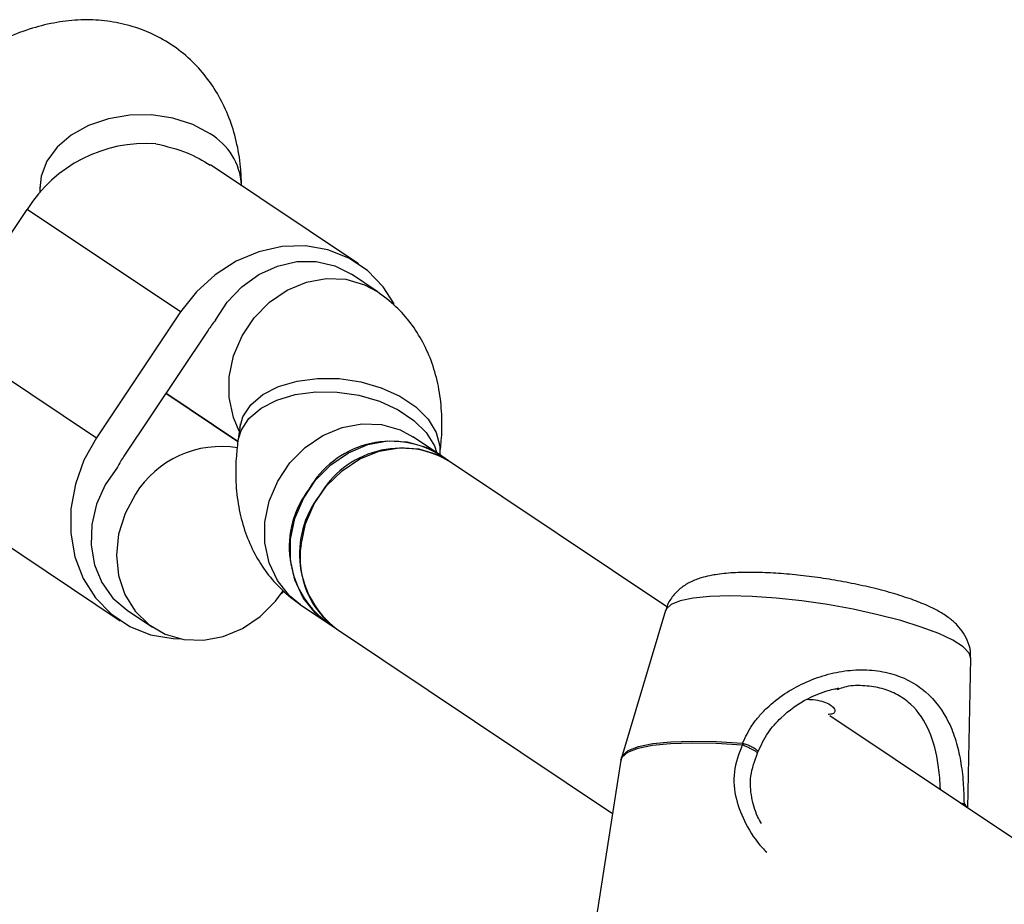
# Model space of a CAD drawing. Units: millimetres. Extents: x 4261 to 13860, y -434 to 10647.
# Drawn here: x 6109 to 6187, y 5517 to 5588 of the extents above; entities that cross this region are included whole.
import ezdxf

# ---------------------------------------------------------------- set-up
doc = ezdxf.new("R2010")
doc.units = ezdxf.units.MM

msp = doc.modelspace()

# ---------------------------------------------------------------- linework, layer by layer
at = {"color": 7, "linetype": 'Continuous', "lineweight": 25}
for p, q in [((6135.567, 5568.183), (6123.843, 5576.018)), ((6110.31, 5574.125), (6110.316, 5573.803)), ((6126.308, 5574.37), (6126.307, 5574.427)), ((6102.646, 5562.52), (6109.314, 5572.497)), ((6121.468, 5564.374), (6109.314, 5572.497)), ((6137.049, 5565.989), (6135.011, 5567.351)), ((6121.468, 5564.374), (6114.801, 5554.397)), ((6123.646, 5562.919), (6116.979, 5552.941)), ((6102.646, 5562.52), (6114.801, 5554.397)), ((6120.312, 5557.93), (6126.015, 5554.119)), ((6126.015, 5554.119), (6120.312, 5557.93)), ((6126.162, 5555.201), (6126.016, 5554.131)), ((6141.91, 5553.119), (6139.872, 5554.48)), ((6142.721, 5552.576), (6141.91, 5553.119)), ((6160.019, 5541.016), (6142.721, 5552.576)), ((6104.951, 5547.749), (6116.675, 5539.914)), ((6130.982, 5541.178), (6133.02, 5539.816)), ((6117.231, 5540.746), (6119.256, 5539.392)), ((6159.91, 5540.727), (6156.424, 5529.065)), ((6133.02, 5539.816), (6133.831, 5539.274)), ((6133.831, 5539.274), (6155.719, 5524.646)), ((6183.868, 5525.078), (6184.099, 5536.948)), ((6173.696, 5534.513), (6173.487, 5534.446)), ((6281.074, 5460.116), (6172.934, 5532.386)), ((6156.377, 5528.861), (6148.381, 5477.668))]:
    msp.add_line(p, q, dxfattribs=at)
at = {"color": 8, "linetype": 'Continuous', "lineweight": 25}
msp.add_line((6183.571, 5525.423), (6183.765, 5525.147), dxfattribs=at)
at = {"color": 8, "linetype": 'Continuous', "lineweight": 25, "flags": 128}
for points in [[(6123.809, 5578.482), (6122.432, 5579.218), (6120.862, 5579.723), (6119.172, 5579.973), (6117.443, 5579.957), (6115.753, 5579.675), (6114.184, 5579.141), (6112.807, 5578.379), (6111.687, 5577.426), (6110.877, 5576.325), (6110.415, 5575.128), (6110.31, 5574.125)], [(6126.126, 5554.939), (6125.665, 5556.011), (6125.33, 5557.582), (6125.335, 5559.235), (6125.68, 5560.893), (6126.349, 5562.478), (6127.31, 5563.916), (6128.519, 5565.14), (6129.918, 5566.093), (6131.444, 5566.73), (6133.023, 5567.022), (6134.583, 5566.954), (6136.05, 5566.53), (6137.061, 5565.981)], [(6126.162, 5555.201), (6126.411, 5556.062), (6127.038, 5557.01), (6127.994, 5557.823), (6129.236, 5558.462), (6130.704, 5558.898), (6132.331, 5559.111), (6134.04, 5559.09), (6135.751, 5558.837), (6137.384, 5558.363), (6138.863, 5557.691), (6140.119, 5556.852), (6141.093, 5555.885), (6141.74, 5554.835), (6142.028, 5553.752), (6142.015, 5553.036)], [(6126.015, 5554.128), (6126.265, 5554.992), (6126.892, 5555.94), (6127.848, 5556.753), (6129.09, 5557.392), (6130.558, 5557.828), (6132.185, 5558.041), (6133.894, 5558.021), (6135.605, 5557.767), (6137.238, 5557.294), (6138.717, 5556.621), (6139.973, 5555.782), (6140.947, 5554.815), (6141.594, 5553.765), (6141.792, 5553.196)], [(6130.982, 5541.178), (6130.101, 5541.893), (6129.148, 5543.087), (6128.488, 5544.502), (6128.153, 5546.073), (6128.159, 5547.726), (6128.504, 5549.384), (6129.172, 5550.969), (6130.134, 5552.407), (6131.342, 5553.631), (6132.742, 5554.584), (6134.267, 5555.221), (6135.847, 5555.513), (6137.407, 5555.445), (6138.874, 5555.021), (6139.872, 5554.48)], [(6184.099, 5536.948), (6183.965, 5537.355), (6183.488, 5537.845), (6182.681, 5538.361), (6181.567, 5538.889), (6180.177, 5539.413), (6178.552, 5539.919), (6176.738, 5540.392), (6174.788, 5540.818), (6172.757, 5541.185), (6170.704, 5541.482), (6168.689, 5541.702), (6166.768, 5541.837), (6164.998, 5541.884), (6163.429, 5541.841), (6162.106, 5541.71), (6161.068, 5541.494), (6160.344, 5541.2), (6159.956, 5540.835), (6159.91, 5540.727)], [(6156.377, 5528.861), (6156.471, 5529.102), (6156.923, 5529.495), (6157.728, 5529.814), (6158.864, 5530.05), (6160.3, 5530.197), (6161.999, 5530.251), (6163.915, 5530.211), (6165.996, 5530.077)], [(6156.424, 5529.065), (6156.499, 5529.228), (6156.951, 5529.621), (6157.756, 5529.94), (6158.891, 5530.176), (6160.326, 5530.323), (6162.024, 5530.377), (6163.938, 5530.336), (6166.018, 5530.202)]]:
    msp.add_lwpolyline(points, dxfattribs=at)
at = {"color": 7, "linetype": 'Continuous', "lineweight": 25, "flags": 128}
for points in [[(6138.395, 5565.022), (6137.519, 5566.373), (6136.277, 5567.651), (6134.804, 5568.636), (6133.148, 5569.294), (6131.366, 5569.603), (6129.519, 5569.552), (6127.67, 5569.143), (6125.882, 5568.389), (6124.215, 5567.318), (6122.727, 5565.964), (6121.468, 5564.374)], [(6124.247, 5563.719), (6125.164, 5565.143), (6126.323, 5566.367), (6127.672, 5567.337), (6129.15, 5568.01), (6130.691, 5568.356), (6132.228, 5568.359), (6133.689, 5568.019), (6135.011, 5567.351)], [(6114.801, 5554.397), (6113.813, 5552.626), (6113.132, 5550.733), (6112.779, 5548.783), (6112.767, 5546.843), (6113.097, 5544.978), (6113.756, 5543.252), (6114.723, 5541.724), (6115.964, 5540.446), (6117.438, 5539.461), (6119.094, 5538.803), (6120.876, 5538.494), (6121.483, 5538.471)], [(6133.02, 5539.816), (6132.139, 5540.531), (6131.186, 5541.725), (6130.526, 5543.14), (6130.191, 5544.711), (6130.196, 5546.364), (6130.541, 5548.022), (6131.21, 5549.607), (6132.171, 5551.045), (6133.38, 5552.269), (6134.78, 5553.222), (6136.305, 5553.859), (6137.884, 5554.151), (6139.444, 5554.083), (6140.912, 5553.659), (6141.91, 5553.119)], [(6131.019, 5545.925), (6131.385, 5547.581), (6132.073, 5549.159), (6133.051, 5550.586), (6134.273, 5551.795), (6135.682, 5552.729), (6137.213, 5553.345), (6138.794, 5553.615), (6140.35, 5553.525), (6141.809, 5553.079), (6142.721, 5552.576)], [(6116.469, 5552.08), (6115.504, 5550.688), (6114.816, 5549.149), (6114.436, 5547.532), (6114.379, 5545.909), (6114.65, 5544.352), (6115.235, 5542.932), (6116.108, 5541.711), (6117.231, 5540.746)], [(6117.893, 5549.925), (6117.073, 5548.404), (6116.564, 5546.773), (6116.387, 5545.108), (6116.553, 5543.487), (6117.053, 5541.985), (6117.864, 5540.673), (6118.948, 5539.612), (6120.255, 5538.851), (6121.722, 5538.427), (6123.282, 5538.36), (6124.861, 5538.651), (6126.387, 5539.288), (6127.786, 5540.241), (6128.995, 5541.465), (6129.596, 5542.293)], [(6129.428, 5542.041), (6129.514, 5542.133), (6129.628, 5542.257)]]:
    msp.add_lwpolyline(points, dxfattribs=at)
at = {"color": 8, "linetype": 'Continuous', "lineweight": 25}
msp.add_arc((6121.247, 5574.107), 5.07, 3.61846, 59.65318, dxfattribs=at)
at = {"color": 7, "linetype": 'Continuous', "lineweight": 25}
for centre, radius, start, end in [((6118.778, 5566.541), 11.182, 86.2111, 147.81775), ((6131.251, 5557.837), 9.146, 139.97073, 146.24784), ((6124.672, 5545.749), 7.961, 80.43192, 148.36684), ((6138.161, 5546.635), 7.49, 59.96035, 150.27307), ((6138.972, 5546.093), 7.49, 59.96035, 150.27307), ((6124.583, 5547.859), 9.146, 146.24322, 152.52033), ((6137.576, 5545.76), 7.49, 142.21798, 232.53071), ((6138.387, 5545.218), 7.49, 142.21798, 232.53071), ((6137.842, 5544.889), 6.901, 171.36679, 234.46604), ((6168.735, 5529.65), 2.773, 168.50204, 171.14313), ((6182.595, 5525.445), 0.976, 351.10918, 358.704)]:
    msp.add_arc(centre, radius, start, end, dxfattribs=at)
for points, knots in [([(6126.307, 5574.427), (6126.288, 5574.9), (6126.239, 5576.07), (6125.937, 5577.863), (6125.363, 5579.753), (6124.553, 5581.475), (6123.523, 5583.021), (6122.251, 5584.412), (6120.751, 5585.594), (6119.059, 5586.516), (6117.277, 5587.139), (6115.437, 5587.476), (6113.556, 5587.54), (6111.637, 5587.338), (6109.676, 5586.867), (6107.669, 5586.117), (6105.627, 5585.076), (6103.584, 5583.751), (6101.588, 5582.176), (6099.693, 5580.384), (6098.316, 5578.927), (6097.619, 5578.033), (6097.471, 5577.844)], [0, 0, 0, 0, 0.03668, 0.090579, 0.141554, 0.190341, 0.237646, 0.284074, 0.334024, 0.382625, 0.430385, 0.477983, 0.526229, 0.575976, 0.62809, 0.683259, 0.741575, 0.802154, 0.863325, 0.923954, 0.98386, 1, 1, 1, 1]), ([(6119.517, 5577.699), (6120.373, 5577.493), (6121.981, 5577.106), (6123.239, 5576.345), (6123.827, 5575.989)], [0, 0, 0, 0, 0.532321, 1, 1, 1, 1]), ([(6110.303, 5574.258), (6110.304, 5574.251), (6110.307, 5574.241), (6110.31, 5574.143), (6110.31, 5574.125)], [0, 0, 0, 0, 0.8108707, 1, 1, 1, 1]), ([(6142.015, 5553.036), (6142.067, 5553.483), (6142.201, 5554.646), (6142.203, 5556.469), (6141.955, 5558.453), (6141.456, 5560.288), (6140.721, 5561.971), (6139.756, 5563.482), (6138.553, 5564.869), (6137.564, 5565.605), (6137.049, 5565.989)], [0, 0, 0, 0, 0.091357, 0.237487, 0.375204, 0.505416, 0.630164, 0.751341, 0.870453, 1, 1, 1, 1]), ([(6126.187, 5555.508), (6126.189, 5555.497), (6126.192, 5555.476), (6126.171, 5555.283), (6126.162, 5555.201)], [0, 0, 0, 0, 0.574156, 1, 1, 1, 1]), ([(6126.016, 5554.131), (6125.964, 5553.684), (6125.829, 5552.521), (6125.828, 5550.698), (6126.075, 5548.714), (6126.575, 5546.879), (6127.31, 5545.196), (6128.275, 5543.685), (6129.478, 5542.298), (6130.467, 5541.561), (6130.982, 5541.178)], [0, 0, 0, 0, 0.091357, 0.237487, 0.375204, 0.505416, 0.630164, 0.751341, 0.870453, 1, 1, 1, 1]), ([(6163.415, 5543.475), (6163.191, 5543.423), (6162.675, 5543.304), (6161.935, 5543.022), (6161.162, 5542.567), (6160.506, 5541.921), (6160.068, 5541.279), (6159.97, 5540.844), (6159.945, 5540.728)], [0, 0, 0, 0, 0.168046, 0.385648, 0.57501, 0.756308, 0.935354, 1, 1, 1, 1]), ([(6184.067, 5536.965), (6184.078, 5537.057), (6184.128, 5537.469), (6183.927, 5538.169), (6183.549, 5538.956), (6183.019, 5539.603), (6182.365, 5540.169), (6181.474, 5540.733), (6180.323, 5541.274), (6178.872, 5541.806), (6177.292, 5542.275), (6175.566, 5542.696), (6173.779, 5543.053), (6171.964, 5543.343), (6170.162, 5543.562), (6168.417, 5543.702), (6166.765, 5543.759), (6165.225, 5543.721), (6164.143, 5543.615), (6163.562, 5543.503), (6163.415, 5543.475)], [0, 0, 0, 0, 0.011419, 0.050954, 0.088644, 0.127552, 0.171377, 0.226572, 0.302522, 0.369496, 0.439519, 0.506803, 0.572868, 0.638453, 0.704011, 0.769832, 0.836394, 0.904507, 0.97591, 1, 1, 1, 1]), ([(6166.018, 5530.202), (6166.248, 5530.697), (6166.599, 5531.453), (6167.318, 5532.357), (6168.548, 5533.645), (6170.35, 5534.824), (6172.582, 5535.653), (6174.34, 5536.011), (6176.089, 5536.065), (6177.759, 5535.787), (6179.268, 5535.199), (6180.975, 5534.03), (6182.198, 5532.376), (6182.949, 5530.434), (6183.314, 5528.833), (6183.522, 5527.153), (6183.555, 5525.985), (6183.571, 5525.423)], [0, 0, 0, 0, 0.057949, 0.088549, 0.120714, 0.244353, 0.308091, 0.371329, 0.435798, 0.500011, 0.564243, 0.628782, 0.755353, 0.818593, 0.879397, 0.942054, 1, 1, 1, 1]), ([(6167.235, 5529.509), (6167.476, 5530.03), (6167.936, 5531.027), (6169.268, 5532.515), (6170.915, 5533.692), (6172.438, 5534.301), (6173.287, 5534.506), (6173.536, 5534.555), (6173.636, 5534.574)], [0, 0, 0, 0, 0.198702, 0.380307, 0.680594, 0.887536, 0.955093, 1, 1, 1, 1]), ([(6171.128, 5533.696), (6171.351, 5533.683), (6171.825, 5533.657), (6172.473, 5533.499), (6172.987, 5533.262), (6173.296, 5532.981), (6173.366, 5532.716), (6173.206, 5532.522), (6172.924, 5532.494), (6172.791, 5532.481)], [0, 0, 0, 0, 0.129918, 0.277043, 0.420744, 0.565836, 0.71507, 0.865057, 1, 1, 1, 1]), ([(6167.514, 5523.84), (6167.408, 5524.031), (6167.045, 5524.681), (6166.689, 5525.925), (6166.552, 5527.654), (6166.978, 5528.817), (6167.2, 5529.423)], [0, 0, 0, 0, 0.114045, 0.388496, 0.681353, 1, 1, 1, 1]), ([(6156.468, 5529.124), (6156.441, 5529.081), (6156.39, 5528.999), (6156.398, 5528.902), (6156.402, 5528.856)], [0, 0, 0, 0, 0.5309893, 1, 1, 1, 1])]:
    msp.add_open_spline(points, degree=3, knots=knots, dxfattribs=at)
at = {"color": 8, "linetype": 'Continuous', "lineweight": 25}
for points, knots in [([(6181.695, 5526.531), (6181.692, 5526.638), (6181.676, 5527.308), (6181.5, 5528.957), (6180.945, 5531.249), (6179.739, 5533.068), (6178.333, 5534.084), (6177.088, 5534.593), (6175.704, 5534.779), (6174.534, 5534.809), (6173.871, 5534.575), (6173.696, 5534.513)], [0, 0, 0, 0, 0.021514, 0.133607, 0.341967, 0.549758, 0.654826, 0.756225, 0.857616, 0.962554, 1, 1, 1, 1]), ([(6165.996, 5530.077), (6165.729, 5529.371), (6165.195, 5527.96), (6165.428, 5525.758), (6166.247, 5523.748), (6167.141, 5522.362), (6167.817, 5521.69), (6167.931, 5521.576)], [0, 0, 0, 0, 0.234284, 0.468847, 0.698661, 0.948992, 1, 1, 1, 1]), ([(6167.193, 5529.428), (6167.194, 5529.431), (6167.201, 5529.442), (6167.133, 5529.498), (6166.994, 5529.589), (6166.787, 5529.707), (6166.55, 5529.827), (6166.276, 5529.958), (6166.099, 5530.033), (6165.996, 5530.077)], [0, 0, 0, 0, 0.043866, 0.202533, 0.362583, 0.515225, 0.681314, 0.814678, 1, 1, 1, 1]), ([(6166.018, 5530.202), (6166.101, 5530.18), (6166.286, 5530.13), (6166.6, 5530.011), (6166.865, 5529.88), (6167.067, 5529.747), (6167.187, 5529.637), (6167.245, 5529.553), (6167.231, 5529.523), (6167.228, 5529.516)], [0, 0, 0, 0, 0.141929, 0.319873, 0.523647, 0.639472, 0.807639, 0.959324, 1, 1, 1, 1]), ([(6183.289, 5525.465), (6183.361, 5525.459), (6183.493, 5525.446), (6183.547, 5525.43), (6183.571, 5525.423)], [0, 0, 0, 0, 0.548619, 1, 1, 1, 1])]:
    msp.add_open_spline(points, degree=3, knots=knots, dxfattribs=at)

doc.saveas('drawing.dxf')
